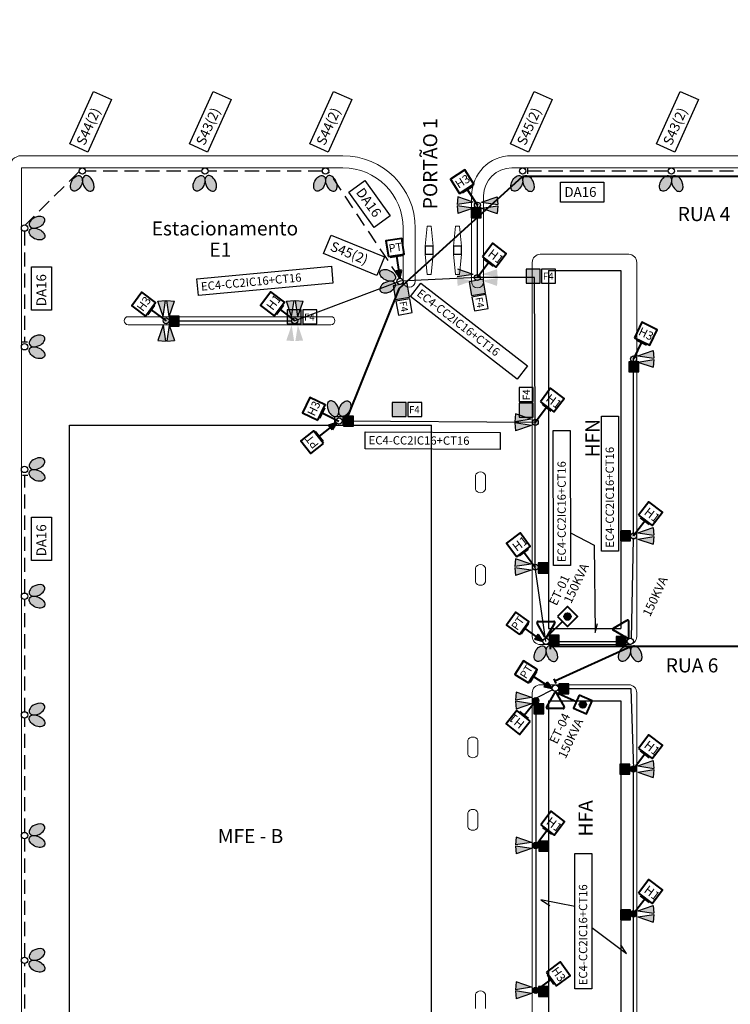
# Model space of a CAD drawing. Units: millimetres. Extents: x 697 to 2465, y 1027 to 2093.
# Drawn here: x 816 to 993, y 1711 to 1956 of the extents above; entities that cross this region are included whole.
import ezdxf

# ---------------------------------------------------------------- set-up
doc = ezdxf.new("R2010")
doc.units = ezdxf.units.MM
doc.linetypes.add('CONTINUO', pattern=[0])
doc.linetypes.add('DASHED', pattern=[0.75, 0.5, -0.25])
for name, color, linetype, lineweight in [('CALÇADA', 254, 'Continuous', 18), ('CANTEIRO', 139, 'Continuous', 18), ('CONSTRUÇÃO', 160, 'Continuous', 30), ('EQUIP', 2, 'Continuous', 40), ('TEXTO', 7, 'Continuous', 25)]:
    doc.layers.add(name, color=color, linetype=linetype, lineweight=lineweight)
for name, color, linetype in [('E-AÉREO', 2, 'DASHED'), ('E-CX', 3, 'Continuous'), ('E-ELT_SUB', 2, 'cirproj_HIDDEN'), ('IL_POSTE', 3, 'Continuous'), ('IL_Rua', 3, 'Continuous'), ('POSTES PROJETADOS', 1, 'Continuous')]:
    doc.layers.add(name, color=color, linetype=linetype)
doc.linetypes.add('cirproj_HIDDEN', pattern='A,0.5,-0.2,["/",Standard,S=0.3,R=0,X=0.2,Y=-0.12],-0.001', length=0.701)

# ---------------------------------------------------------------- blocks, each defined once
blk = doc.blocks.new('4 PETALAS')
at = {"layer": 'IL_POSTE', "ltscale": 10}
blk.add_circle((0, 0), 0.744, dxfattribs=at)
blk.add_circle((0, 0), 0.744, dxfattribs=at)
blk = doc.blocks.new('CG')
at = {"layer": 'EQUIP', "ltscale": 10}
h = blk.add_hatch(color=256, dxfattribs=at)
h.dxf.hatch_style = 1
h.paths.add_polyline_path([(4.61, 6.14, 1), (2.93, 6.14, 1)])
blk.add_line((2.85, 4.65), (0, 0), dxfattribs=at)
blk.add_lwpolyline([(1.36, 5.57), (4.35, 3.73), (6.18, 6.72), (3.19, 8.55)], close=True, dxfattribs=at)
blk.add_circle((3.77, 6.14), 0.841, dxfattribs=at)
blk = doc.blocks.new('H3')
at = {"layer": 'EQUIP', "ltscale": 10}
for p, q in [((1.99, 4.15), (0, 0)), ((0.73, 4.75), (3.25, 3.54))]:
    blk.add_line(p, q, dxfattribs=at)
blk.add_lwpolyline([(0.19, 5.28), (4, 3.45), (5.84, 7.26), (2.02, 9.1)], close=True, dxfattribs=at)
blk.add_text('H3', height=2.09, rotation=334.3439, dxfattribs=at).set_placement((1.01, 6.08))
blk = doc.blocks.new('H1')
at = {"layer": 'EQUIP', "ltscale": 10}
for p, q in [((1.99, 4.15), (0, 0)), ((0.73, 4.75), (3.25, 3.54))]:
    blk.add_line(p, q, dxfattribs=at)
blk.add_lwpolyline([(0.19, 5.28), (4, 3.45), (5.84, 7.26), (2.02, 9.1)], close=True, dxfattribs=at)
blk.add_text('H1', height=2.2, rotation=334.3439, dxfattribs=at).set_placement((1.26, 5.87))
blk = doc.blocks.new('PT')
at = {"layer": 'EQUIP', "ltscale": 7, "transparency": 33554687}
h = blk.add_hatch(color=256, dxfattribs=at)
h.dxf.hatch_style = 1
h.paths.add_polyline_path([(1.15, 1.52), (0.59, 1.94), (0, 0)])
h.paths.add_polyline_path([(1.71, 1.1), (1.15, 1.52), (0, 0)])
for p, q in [((2.05, 5.35), (4.6, 3.42)), ((3.32, 4.38), (0, 0)), ((0, 0), (0.59, 1.94)), ((0, 0), (1.71, 1.1)), ((0.59, 1.94), (1.15, 1.52)), ((1.71, 1.1), (1.15, 1.52))]:
    blk.add_line(p, q, dxfattribs=at)
blk.add_lwpolyline([(1.85, 5.75), (5.04, 3.33), (7.45, 6.52), (4.27, 8.94)], close=True, dxfattribs=at)
blk.add_text('PT', height=1.98, rotation=322.8182, dxfattribs=at).set_placement((2.77, 6.3))
blk = doc.blocks.new('CP')
at = {"layer": 'IL_POSTE', "ltscale": 7, "transparency": 33554687}
h = blk.add_hatch(color=256, dxfattribs=at)
h.dxf.hatch_style = 1
h.paths.add_polyline_path([(0, 0), (0, 3.5), (-3.5, 3.5), (-3.5, 0)])
for points in [[(-3.5, 0), (0, 0), (0, 3.5), (-3.5, 3.5)], [(0.38, 0), (3.88, 0), (3.88, 3.5), (0.38, 3.5)]]:
    blk.add_lwpolyline(points, close=True, dxfattribs=at)
at = {"layer": 'IL_POSTE'}
blk.add_text('F4', height=1.76, dxfattribs=at).set_placement((0.71, 0.82))
blk = doc.blocks.new('IPA2')
at = {"layer": 'POSTES PROJETADOS'}
h = blk.add_hatch(color=256, dxfattribs=at)
h.dxf.hatch_style = 1
edge = h.paths.add_edge_path()
edge.add_ellipse((-1.47, -3.08), major_axis=(-0.92, -1.87), ratio=0.616471, start_angle=0, end_angle=360)
h = blk.add_hatch(color=256, dxfattribs=at)
h.dxf.hatch_style = 1
edge = h.paths.add_edge_path()
edge.add_ellipse((1.45, -3.09), major_axis=(0.91, -1.87), ratio=0.616471, start_angle=0, end_angle=360, ccw=False)
at = {"layer": 'POSTES PROJETADOS', "ltscale": 10}
blk.add_ellipse((-1.47, -3.08), major_axis=(0.92, 1.87), ratio=0.616471, dxfattribs=at)
at = {"layer": 'POSTES PROJETADOS', "ltscale": 10, "extrusion": (0, 0, -1)}
blk.add_ellipse((1.45, -3.09), major_axis=(0.91, -1.87), ratio=0.616471, start_param=3.141593, end_param=9.424778, dxfattribs=at)

msp = doc.modelspace()

# ---------------------------------------------------------------- hatches: boundary and pattern name
at = {"layer": 'E-CX', "ltscale": 7, "transparency": 33554687}
h = msp.add_hatch(color=256, dxfattribs=at)
h.dxf.hatch_style = 1
h.paths.add_polyline_path([(930.91, 1906.56), (930.91, 1909.06), (928.41, 1909.06), (928.41, 1906.56)])
h = msp.add_hatch(color=256, dxfattribs=at)
h.dxf.hatch_style = 1
h.paths.add_polyline_path([(855.74, 1879.69), (855.74, 1882.19), (853.24, 1882.19), (853.24, 1879.69)])
h = msp.add_hatch(color=256, dxfattribs=at)
h.dxf.hatch_style = 1
h.paths.add_polyline_path([(970.14, 1868.29), (970.14, 1870.79), (967.64, 1870.79), (967.64, 1868.29)])
h = msp.add_hatch(color=256, dxfattribs=at)
h.dxf.hatch_style = 1
h.paths.add_polyline_path([(899.11, 1854.77), (899.11, 1857.27), (896.61, 1857.27), (896.61, 1854.77)])
h = msp.add_hatch(color=256, dxfattribs=at)
h.dxf.hatch_style = 1
h.paths.add_polyline_path([(968.05, 1826.3), (968.05, 1828.8), (965.55, 1828.8), (965.55, 1826.3)])
h = msp.add_hatch(color=256, dxfattribs=at)
h.dxf.hatch_style = 1
h.paths.add_polyline_path([(947.59, 1818.31), (947.59, 1820.81), (945.09, 1820.81), (945.09, 1818.31)])
h = msp.add_hatch(color=256, dxfattribs=at)
h.dxf.hatch_style = 1
h.paths.add_polyline_path([(950.31, 1800.33), (950.31, 1802.83), (947.81, 1802.83), (947.81, 1800.33)])
h = msp.add_hatch(color=256, dxfattribs=at)
h.dxf.hatch_style = 1
h.paths.add_polyline_path([(966.95, 1800.01), (966.95, 1802.51), (964.45, 1802.51), (964.45, 1800.01)])
h = msp.add_hatch(color=256, dxfattribs=at)
h.dxf.hatch_style = 1
h.paths.add_polyline_path([(952.69, 1788.3), (952.69, 1790.8), (950.19, 1790.8), (950.19, 1788.3)])
h = msp.add_hatch(color=256, dxfattribs=at)
h.dxf.hatch_style = 1
h.paths.add_polyline_path([(946.5, 1783.33), (946.5, 1785.83), (944, 1785.83), (944, 1783.33)])
h = msp.add_hatch(color=256, dxfattribs=at)
h.dxf.hatch_style = 1
h.paths.add_polyline_path([(967.91, 1768.29), (967.91, 1770.79), (965.41, 1770.79), (965.41, 1768.29)])
h = msp.add_hatch(color=256, dxfattribs=at)
h.dxf.hatch_style = 1
h.paths.add_polyline_path([(947.76, 1749.15), (947.76, 1751.65), (945.26, 1751.65), (945.26, 1749.15)])
h = msp.add_hatch(color=256, dxfattribs=at)
h.dxf.hatch_style = 1
h.paths.add_polyline_path([(968.07, 1732.11), (968.07, 1734.61), (965.57, 1734.61), (965.57, 1732.11)])
h = msp.add_hatch(color=256, dxfattribs=at)
h.dxf.hatch_style = 1
h.paths.add_polyline_path([(947.69, 1713), (947.69, 1715.5), (945.19, 1715.5), (945.19, 1713)])
at = {"layer": 'IL_POSTE', "ltscale": 7, "transparency": 33554687}
h = msp.add_hatch(color=1, dxfattribs=at)
h.dxf.hatch_style = 1
h.paths.add_polyline_path([(928.89, 1910.53), (925.06, 1911.84), (924.89, 1909.91)])
h.paths.add_polyline_path([(928.89, 1908.98), (924.89, 1909.61), (925.05, 1907.67)])
h.paths.add_polyline_path([(929.2, 1909.76, 1), (930.69, 1909.76, 1)])
h.paths.add_polyline_path([(934.84, 1911.84), (931.01, 1910.53), (935.01, 1909.91)])
h.paths.add_polyline_path([(935.01, 1909.61), (931.01, 1908.98), (934.84, 1907.67)])
h = msp.add_hatch(color=1, dxfattribs=at)
h.dxf.hatch_style = 1
h.paths.add_polyline_path([(928.89, 1892.53), (925.06, 1893.84), (924.89, 1891.91)])
h.paths.add_polyline_path([(928.89, 1890.98), (924.89, 1891.61), (925.05, 1889.67)])
h.paths.add_polyline_path([(929.2, 1891.76, 1), (930.69, 1891.76, 1)])
h.paths.add_polyline_path([(934.84, 1893.84), (931.01, 1892.53), (935.01, 1891.91)])
h.paths.add_polyline_path([(935.01, 1891.61), (931.01, 1890.98), (934.84, 1889.67)])
h = msp.add_hatch(color=256, dxfattribs=at)
h.dxf.hatch_style = 1
h.paths.add_polyline_path([(945.55, 1890.37), (945.55, 1893.87), (942.05, 1893.87), (942.05, 1890.37)])
h = msp.add_hatch(color=1, dxfattribs=at)
h.dxf.hatch_style = 1
h.paths.add_polyline_path([(851.74, 1879.94), (850.42, 1876.11), (852.36, 1875.94)])
h.paths.add_polyline_path([(852.66, 1875.94), (854.6, 1876.11), (853.29, 1879.94)])
h.paths.add_polyline_path([(853.25, 1881, 1), (851.77, 1881, 1)])
h.paths.add_polyline_path([(851.74, 1882.06), (852.36, 1886.07), (850.42, 1885.9)])
h.paths.add_polyline_path([(854.6, 1885.9), (852.66, 1886.07), (853.29, 1882.06)])
h = msp.add_hatch(color=1, dxfattribs=at)
h.dxf.hatch_style = 1
h.paths.add_polyline_path([(883.74, 1879.94), (882.42, 1876.11), (884.36, 1875.94)])
h.paths.add_polyline_path([(884.66, 1875.94), (886.6, 1876.11), (885.29, 1879.94)])
h.paths.add_polyline_path([(885.25, 1881, 1), (883.77, 1881, 1)])
h.paths.add_polyline_path([(883.74, 1882.06), (884.36, 1886.07), (882.42, 1885.9)])
h.paths.add_polyline_path([(886.6, 1885.9), (884.66, 1886.07), (885.29, 1882.06)])
h = msp.add_hatch(color=1, dxfattribs=at)
h.dxf.hatch_style = 1
h.paths.add_polyline_path([(969.57, 1871.53, 1), (968.08, 1871.53, 1)])
h.paths.add_polyline_path([(973.72, 1873.62), (969.88, 1872.31), (973.88, 1871.68)])
h.paths.add_polyline_path([(973.89, 1871.38), (969.88, 1870.75), (973.72, 1869.45)])
h = msp.add_hatch(color=1, dxfattribs=at)
h.dxf.hatch_style = 1
h.paths.add_polyline_path([(945.11, 1855.76, 1), (943.62, 1855.76, 1)])
h.paths.add_polyline_path([(939.47, 1857.84), (939.3, 1855.91), (943.31, 1856.53)])
h.paths.add_polyline_path([(943.31, 1854.98), (939.3, 1855.61), (939.47, 1853.67)])
h = msp.add_hatch(color=1, dxfattribs=at)
h.dxf.hatch_style = 1
h.paths.add_polyline_path([(969.57, 1827.53, 1), (968.08, 1827.53, 1)])
h.paths.add_polyline_path([(973.72, 1829.62), (969.88, 1828.31), (973.88, 1827.68)])
h.paths.add_polyline_path([(973.89, 1827.38), (969.88, 1826.75), (973.72, 1825.45)])
h = msp.add_hatch(color=1, dxfattribs=at)
h.dxf.hatch_style = 1
h.paths.add_polyline_path([(945.11, 1819.76, 1), (943.62, 1819.76, 1)])
h.paths.add_polyline_path([(939.47, 1821.84), (939.3, 1819.91), (943.31, 1820.53)])
h.paths.add_polyline_path([(943.31, 1818.98), (939.3, 1819.61), (939.47, 1817.67)])
h = msp.add_hatch(color=1, dxfattribs=at)
h.dxf.hatch_style = 1
h.paths.add_polyline_path([(945.21, 1786.57, 1), (943.72, 1786.57, 1)])
h.paths.add_polyline_path([(939.57, 1788.65), (939.4, 1786.72), (943.41, 1787.34)])
h.paths.add_polyline_path([(943.41, 1785.79), (939.4, 1786.42), (939.57, 1784.48)])
h = msp.add_hatch(color=1, dxfattribs=at)
h.dxf.hatch_style = 1
h.paths.add_polyline_path([(969.53, 1769.59, 1), (968.05, 1769.59, 1)])
h.paths.add_polyline_path([(973.68, 1771.68), (969.85, 1770.36), (973.85, 1769.74)])
h.paths.add_polyline_path([(973.85, 1769.44), (969.85, 1768.81), (973.68, 1767.5)])
h = msp.add_hatch(color=1, dxfattribs=at)
h.dxf.hatch_style = 1
h.paths.add_polyline_path([(945.21, 1750.57, 1), (943.72, 1750.57, 1)])
h.paths.add_polyline_path([(939.57, 1752.65), (939.4, 1750.72), (943.41, 1751.34)])
h.paths.add_polyline_path([(943.41, 1749.79), (939.4, 1750.42), (939.57, 1748.48)])
h = msp.add_hatch(color=1, dxfattribs=at)
h.dxf.hatch_style = 1
h.paths.add_polyline_path([(969.53, 1733.59, 1), (968.05, 1733.59, 1)])
h.paths.add_polyline_path([(973.68, 1735.68), (969.85, 1734.36), (973.85, 1733.74)])
h.paths.add_polyline_path([(973.85, 1733.44), (969.85, 1732.81), (973.68, 1731.5)])
h = msp.add_hatch(color=1, dxfattribs=at)
h.dxf.hatch_style = 1
h.paths.add_polyline_path([(945.21, 1714.57, 1), (943.72, 1714.57, 1)])
h.paths.add_polyline_path([(939.57, 1716.65), (939.4, 1714.72), (943.41, 1715.34)])
h.paths.add_polyline_path([(943.41, 1713.79), (939.4, 1714.42), (939.57, 1712.48)])
at = {"layer": 'POSTES PROJETADOS'}
h = msp.add_hatch(color=256, dxfattribs=at)
h.dxf.hatch_style = 1
edge = h.paths.add_edge_path()
edge.add_ellipse((830.2, 1915.17), major_axis=(-0.92, -1.87), ratio=0.616471, start_angle=0, end_angle=360)
h = msp.add_hatch(color=256, dxfattribs=at)
h.dxf.hatch_style = 1
edge = h.paths.add_edge_path()
edge.add_ellipse((833.12, 1915.16), major_axis=(0.91, -1.87), ratio=0.616471, start_angle=0, end_angle=360, ccw=False)
h = msp.add_hatch(color=256, dxfattribs=at)
h.dxf.hatch_style = 1
edge = h.paths.add_edge_path()
edge.add_ellipse((860.7, 1915.17), major_axis=(-0.92, -1.87), ratio=0.616471, start_angle=0, end_angle=360)
h = msp.add_hatch(color=256, dxfattribs=at)
h.dxf.hatch_style = 1
edge = h.paths.add_edge_path()
edge.add_ellipse((863.62, 1915.16), major_axis=(0.91, -1.87), ratio=0.616471, start_angle=0, end_angle=360, ccw=False)
h = msp.add_hatch(color=256, dxfattribs=at)
h.dxf.hatch_style = 1
edge = h.paths.add_edge_path()
edge.add_ellipse((890.7, 1915.17), major_axis=(-0.92, -1.87), ratio=0.616471, start_angle=0, end_angle=360)
h = msp.add_hatch(color=256, dxfattribs=at)
h.dxf.hatch_style = 1
edge = h.paths.add_edge_path()
edge.add_ellipse((893.62, 1915.16), major_axis=(0.91, -1.87), ratio=0.616471, start_angle=0, end_angle=360, ccw=False)
h = msp.add_hatch(color=256, dxfattribs=at)
h.dxf.hatch_style = 1
edge = h.paths.add_edge_path()
edge.add_ellipse((820.38, 1905.49), major_axis=(1.87, 0.91), ratio=0.616471, start_angle=0, end_angle=360, ccw=False)
h = msp.add_hatch(color=256, dxfattribs=at)
h.dxf.hatch_style = 1
edge = h.paths.add_edge_path()
edge.add_ellipse((820.37, 1902.57), major_axis=(1.87, -0.92), ratio=0.616471, start_angle=0, end_angle=360)
h = msp.add_hatch(color=256, dxfattribs=at)
h.dxf.hatch_style = 1
edge = h.paths.add_edge_path()
edge.add_ellipse((907.64, 1892.3), major_axis=(-1.87, 0.92), ratio=0.616471, start_angle=0, end_angle=360)
h = msp.add_hatch(color=256, dxfattribs=at)
h.dxf.hatch_style = 1
edge = h.paths.add_edge_path()
edge.add_ellipse((907.63, 1889.38), major_axis=(-1.87, -0.91), ratio=0.616471, start_angle=0, end_angle=360, ccw=False)
h = msp.add_hatch(color=256, dxfattribs=at)
h.dxf.hatch_style = 1
edge = h.paths.add_edge_path()
edge.add_ellipse((820.38, 1875.99), major_axis=(1.87, 0.91), ratio=0.616471, start_angle=0, end_angle=360, ccw=False)
h = msp.add_hatch(color=256, dxfattribs=at)
h.dxf.hatch_style = 1
edge = h.paths.add_edge_path()
edge.add_ellipse((820.37, 1873.07), major_axis=(1.87, -0.92), ratio=0.616471, start_angle=0, end_angle=360)
h = msp.add_hatch(color=256, dxfattribs=at)
h.dxf.hatch_style = 1
edge = h.paths.add_edge_path()
edge.add_ellipse((894.05, 1859.17), major_axis=(-0.91, 1.87), ratio=0.616471, start_angle=0, end_angle=360, ccw=False)
h = msp.add_hatch(color=256, dxfattribs=at)
h.dxf.hatch_style = 1
edge = h.paths.add_edge_path()
edge.add_ellipse((896.97, 1859.17), major_axis=(0.92, 1.87), ratio=0.616471, start_angle=0, end_angle=360)
h = msp.add_hatch(color=256, dxfattribs=at)
h.dxf.hatch_style = 1
edge = h.paths.add_edge_path()
edge.add_ellipse((820.38, 1845.49), major_axis=(1.87, 0.91), ratio=0.616471, start_angle=0, end_angle=360, ccw=False)
h = msp.add_hatch(color=256, dxfattribs=at)
h.dxf.hatch_style = 1
edge = h.paths.add_edge_path()
edge.add_ellipse((820.37, 1842.57), major_axis=(1.87, -0.92), ratio=0.616471, start_angle=0, end_angle=360)
h = msp.add_hatch(color=256, dxfattribs=at)
h.dxf.hatch_style = 1
edge = h.paths.add_edge_path()
edge.add_ellipse((820.38, 1813.99), major_axis=(1.87, 0.91), ratio=0.616471, start_angle=0, end_angle=360, ccw=False)
h = msp.add_hatch(color=256, dxfattribs=at)
h.dxf.hatch_style = 1
edge = h.paths.add_edge_path()
edge.add_ellipse((820.37, 1811.07), major_axis=(1.87, -0.92), ratio=0.616471, start_angle=0, end_angle=360)
h = msp.add_hatch(color=256, dxfattribs=at)
h.dxf.hatch_style = 1
edge = h.paths.add_edge_path()
edge.add_ellipse((945.55, 1798.24), major_axis=(-0.92, -1.87), ratio=0.616471, start_angle=0, end_angle=360)
h = msp.add_hatch(color=256, dxfattribs=at)
h.dxf.hatch_style = 1
edge = h.paths.add_edge_path()
edge.add_ellipse((948.47, 1798.23), major_axis=(0.91, -1.87), ratio=0.616471, start_angle=0, end_angle=360, ccw=False)
h = msp.add_hatch(color=256, dxfattribs=at)
h.dxf.hatch_style = 1
edge = h.paths.add_edge_path()
edge.add_ellipse((966.55, 1798.24), major_axis=(-0.92, -1.87), ratio=0.616471, start_angle=0, end_angle=360)
h = msp.add_hatch(color=256, dxfattribs=at)
h.dxf.hatch_style = 1
edge = h.paths.add_edge_path()
edge.add_ellipse((969.47, 1798.23), major_axis=(0.91, -1.87), ratio=0.616471, start_angle=0, end_angle=360, ccw=False)
h = msp.add_hatch(color=256, dxfattribs=at)
h.dxf.hatch_style = 1
h.set_gradient(color1=(0, 0, 255), color2=(255, 255, 0), tint=1)
h.paths.add_polyline_path([(945.25, 1786.57, 1), (943.68, 1786.57, 1)])
h = msp.add_hatch(color=256, dxfattribs=at)
h.dxf.hatch_style = 1
h.set_gradient(color1=(255, 0, 0), color2=(255, 0, 0), tint=1)
h.paths.add_polyline_path([(943.68, 1786.57, 1), (945.25, 1786.57, 1)])
h = msp.add_hatch(color=256, dxfattribs=at)
h.dxf.hatch_style = 1
edge = h.paths.add_edge_path()
edge.add_ellipse((820.38, 1784.49), major_axis=(1.87, 0.91), ratio=0.616471, start_angle=0, end_angle=360, ccw=False)
h = msp.add_hatch(color=256, dxfattribs=at)
h.dxf.hatch_style = 1
edge = h.paths.add_edge_path()
edge.add_ellipse((820.37, 1781.57), major_axis=(1.87, -0.92), ratio=0.616471, start_angle=0, end_angle=360)
h = msp.add_hatch(color=256, dxfattribs=at)
h.dxf.hatch_style = 1
h.set_gradient(color1=(0, 0, 255), color2=(255, 255, 0), tint=1)
h.paths.add_polyline_path([(969.58, 1769.59, 1), (968, 1769.59, 1)])
h = msp.add_hatch(color=256, dxfattribs=at)
h.dxf.hatch_style = 1
h.set_gradient(color1=(255, 0, 0), color2=(255, 0, 0), tint=1)
h.paths.add_polyline_path([(968, 1769.59, 1), (969.58, 1769.59, 1)])
h = msp.add_hatch(color=256, dxfattribs=at)
h.dxf.hatch_style = 1
edge = h.paths.add_edge_path()
edge.add_ellipse((820.38, 1754.49), major_axis=(1.87, 0.91), ratio=0.616471, start_angle=0, end_angle=360, ccw=False)
h = msp.add_hatch(color=256, dxfattribs=at)
h.dxf.hatch_style = 1
edge = h.paths.add_edge_path()
edge.add_ellipse((820.37, 1751.57), major_axis=(1.87, -0.92), ratio=0.616471, start_angle=0, end_angle=360)
h = msp.add_hatch(color=256, dxfattribs=at)
h.dxf.hatch_style = 1
h.set_gradient(color1=(0, 0, 255), color2=(255, 255, 0), tint=1)
h.paths.add_polyline_path([(945.25, 1750.57, 1), (943.68, 1750.57, 1)])
h = msp.add_hatch(color=256, dxfattribs=at)
h.dxf.hatch_style = 1
h.set_gradient(color1=(255, 0, 0), color2=(255, 0, 0), tint=1)
h.paths.add_polyline_path([(943.68, 1750.57, 1), (945.25, 1750.57, 1)])
h = msp.add_hatch(color=256, dxfattribs=at)
h.dxf.hatch_style = 1
h.set_gradient(color1=(0, 0, 255), color2=(255, 255, 0), tint=1)
h.paths.add_polyline_path([(969.58, 1733.59, 1), (968, 1733.59, 1)])
h = msp.add_hatch(color=256, dxfattribs=at)
h.dxf.hatch_style = 1
h.set_gradient(color1=(255, 0, 0), color2=(255, 0, 0), tint=1)
h.paths.add_polyline_path([(968, 1733.59, 1), (969.58, 1733.59, 1)])
h = msp.add_hatch(color=256, dxfattribs=at)
h.dxf.hatch_style = 1
edge = h.paths.add_edge_path()
edge.add_ellipse((820.38, 1723.49), major_axis=(1.87, 0.91), ratio=0.616471, start_angle=0, end_angle=360, ccw=False)
h = msp.add_hatch(color=256, dxfattribs=at)
h.dxf.hatch_style = 1
edge = h.paths.add_edge_path()
edge.add_ellipse((820.37, 1720.57), major_axis=(1.87, -0.92), ratio=0.616471, start_angle=0, end_angle=360)
h = msp.add_hatch(color=256, dxfattribs=at)
h.dxf.hatch_style = 1
h.set_gradient(color1=(0, 0, 255), color2=(255, 255, 0), tint=1)
h.paths.add_polyline_path([(945.25, 1714.57, 1), (943.68, 1714.57, 1)])
h = msp.add_hatch(color=256, dxfattribs=at)
h.dxf.hatch_style = 1
h.set_gradient(color1=(255, 0, 0), color2=(255, 0, 0), tint=1)
h.paths.add_polyline_path([(943.68, 1714.57, 1), (945.25, 1714.57, 1)])

# ---------------------------------------------------------------- linework, layer by layer
at = {"layer": 'CALÇADA', "color": 7}
for p, q in [((816.5, 1922.03), (896.5, 1922.03)), ((938.5, 1922.03), (1042.56, 1922.03)), ((816.5, 1919.03), (896.5, 1919.03)), ((816.5, 1249.53), (816.5, 1919.03)), ((938.5, 1919.03), (1042.56, 1919.03)), ((928.5, 1912.03), (928.5, 1890.66)), ((931.5, 1912.03), (931.5, 1890.66)), ((911.5, 1904.03), (911.5, 1890.83)), ((914.5, 1904.03), (914.5, 1890.83)), ((945.61, 1897.53), (967.61, 1897.53)), ((943.61, 1895.53), (943.61, 1802.53)), ((969.61, 1895.53), (969.61, 1802.53)), ((929.46, 1842.62), (929.46, 1839.08)), ((931.96, 1842.62), (931.96, 1839.08)), ((929.46, 1819.62), (929.46, 1816.08)), ((931.96, 1819.62), (931.96, 1816.08)), ((945.61, 1800.53), (967.61, 1800.53)), ((945.61, 1790.53), (967.61, 1790.53)), ((943.61, 1788.53), (943.61, 1695.53)), ((969.61, 1788.53), (969.61, 1695.53)), ((927.57, 1776.72), (927.57, 1773.18)), ((930.07, 1776.72), (930.07, 1773.18)), ((927.57, 1758.72), (927.57, 1755.18)), ((930.07, 1758.72), (930.07, 1755.18)), ((929.46, 1713.62), (929.46, 1710.08)), ((931.96, 1713.62), (931.96, 1710.08))]:
    msp.add_line(p, q, dxfattribs=at)
for centre, radius, start, end in [((1021.01, 1890.18), 202.65, 334.0025, 334.0025), ((816.5, 1919.03), 3, 90, 180), ((896.5, 1904.03), 18, 0, 90), ((938.5, 1912.03), 10, 90, 180), ((896.5, 1904.03), 15, 0, 90), ((938.5, 1912.03), 7, 90, 180), ((945.61, 1895.53), 2, 90, 180), ((967.61, 1895.53), 2, 0, 90), ((913, 1890.83), 1.5, 180, 0), ((930, 1890.66), 1.5, 180, 0), ((930.71, 1842.07), 1.37, 23.7374, 156.2626), ((930.71, 1839.63), 1.37, 203.7374, 336.2626), ((930.71, 1819.07), 1.37, 23.7374, 156.2626), ((930.71, 1816.63), 1.37, 203.7374, 336.2626), ((945.61, 1802.53), 2, 180, 270), ((967.61, 1802.53), 2, 270, 0), ((945.61, 1788.53), 2, 90, 180), ((967.61, 1788.53), 2, 0, 90), ((928.82, 1776.17), 1.37, 23.7374, 156.2626), ((928.82, 1773.73), 1.37, 203.7374, 336.2626), ((928.82, 1758.17), 1.37, 23.7374, 156.2626), ((928.82, 1755.73), 1.37, 203.7374, 336.2626), ((930.71, 1713.07), 1.37, 23.7374, 156.2626)]:
    msp.add_arc(centre, radius, start, end, dxfattribs=at)
at = {"layer": 'CANTEIRO', "color": 7}
for p, q in [((916.98, 1899.53), (917.48, 1904.53)), ((917.48, 1904.53), (918.48, 1904.53)), ((918.98, 1899.53), (918.48, 1904.53)), ((923.98, 1899.53), (924.48, 1904.53)), ((924.48, 1904.53), (925.48, 1904.53)), ((925.98, 1899.53), (925.48, 1904.53)), ((916.98, 1897.53), (917.48, 1892.53)), ((918.98, 1897.53), (918.48, 1892.53)), ((923.98, 1897.53), (924.48, 1892.53)), ((925.98, 1897.53), (925.48, 1892.53)), ((917.48, 1892.53), (918.48, 1892.53)), ((924.48, 1892.53), (925.48, 1892.53)), ((843.07, 1882.03), (893.52, 1882.03)), ((843.07, 1880.03), (893.52, 1880.03))]:
    msp.add_line(p, q, dxfattribs=at)
for centre, start, end in [((843.07, 1881.03), 90, 270), ((893.52, 1881.03), 270, 90)]:
    msp.add_arc(centre, 1, start, end, dxfattribs=at)
at = {"layer": 'CONSTRUÇÃO', "color": 7}
for p, q in [((918.98, 1899.53), (916.98, 1899.53)), ((916.98, 1899.53), (916.98, 1897.53)), ((918.98, 1897.53), (918.98, 1899.53)), ((925.98, 1899.53), (923.98, 1899.53)), ((923.98, 1899.53), (923.98, 1897.53)), ((925.98, 1897.53), (925.98, 1899.53)), ((916.98, 1897.53), (918.98, 1897.53)), ((923.98, 1897.53), (925.98, 1897.53)), ((947.61, 1893.53), (965.61, 1893.53)), ((947.61, 1893.53), (947.61, 1804.53)), ((965.61, 1893.53), (965.61, 1804.53)), ((828.5, 1655.03), (828.5, 1855.03)), ((828.5, 1855.03), (918.5, 1855.03)), ((918.5, 1655.03), (918.5, 1855.03)), ((947.61, 1804.53), (965.61, 1804.53)), ((947.61, 1786.53), (965.61, 1786.53)), ((947.61, 1786.53), (947.61, 1697.53)), ((965.61, 1786.53), (965.61, 1697.53))]:
    msp.add_line(p, q, dxfattribs=at)
at = {"layer": 'E-AÉREO', "color": 197, "ltscale": 7, "transparency": 33554687}
for p, q in [((942.49, 1917.53), (942.49, 1918.92)), ((977.43, 1918.22), (942.49, 1918.22)), ((1009.43, 1918.22), (979.01, 1918.22))]:
    msp.add_line(p, q, dxfattribs=at)
at = {"layer": 'E-AÉREO', "color": 10, "ltscale": 7, "transparency": 33554687}
for p, q in [((830.89, 1918.09), (817.42, 1904.81)), ((861.38, 1918.18), (832.45, 1918.18)), ((891.38, 1918.18), (862.95, 1918.18)), ((910.64, 1891.61), (892.94, 1918.12)), ((817.28, 1903.25), (817.29, 1875.75))]:
    msp.add_line(p, q, dxfattribs=at)
at = {"layer": 'E-AÉREO', "color": 10, "ltscale": 4, "transparency": 33554687}
msp.add_line((816.69, 1875.75), (817.98, 1875.75), dxfattribs=at)
at = {"layer": 'E-AÉREO', "color": 80, "ltscale": 4, "transparency": 33554687}
msp.add_line((816.78, 1842.66), (818.08, 1842.66), dxfattribs=at)
at = {"layer": 'E-AÉREO', "color": 80, "ltscale": 7, "transparency": 33554687}
for p, q in [((817.38, 1813.32), (817.38, 1842.62)), ((817.38, 1783.82), (817.38, 1811.75)), ((817.38, 1753.82), (817.38, 1782.25)), ((817.38, 1722.82), (817.38, 1752.25)), ((817.35, 1694.32), (817.35, 1721.25))]:
    msp.add_line(p, q, dxfattribs=at)
at = {"layer": 'E-CX', "ltscale": 7, "transparency": 33554687}
for p, q in [((953.08, 1828.33), (958.98, 1825.23)), ((958.98, 1825.23), (959.26, 1803.52)), ((959.26, 1803.52), (959.8, 1805.73)), ((954.19, 1735.44), (945.74, 1737.08)), ((945.74, 1737.08), (948, 1735.68)), ((958.41, 1730.22), (967.08, 1723.73)), ((967.08, 1723.73), (965.67, 1725.92))]:
    msp.add_line(p, q, dxfattribs=at)
at = {"layer": 'E-CX', "ltscale": 7}
for points in [[(928.41, 1906.56), (930.91, 1906.56), (930.91, 1909.06), (928.41, 1909.06)], [(853.24, 1879.69), (855.74, 1879.69), (855.74, 1882.19), (853.24, 1882.19)], [(967.64, 1868.29), (970.14, 1868.29), (970.14, 1870.79), (967.64, 1870.79)], [(896.61, 1854.77), (899.11, 1854.77), (899.11, 1857.27), (896.61, 1857.27)], [(965.55, 1826.3), (968.05, 1826.3), (968.05, 1828.8), (965.55, 1828.8)], [(945.09, 1818.31), (947.59, 1818.31), (947.59, 1820.81), (945.09, 1820.81)], [(947.81, 1800.33), (950.31, 1800.33), (950.31, 1802.83), (947.81, 1802.83)], [(964.45, 1800.01), (966.95, 1800.01), (966.95, 1802.51), (964.45, 1802.51)], [(950.19, 1788.3), (952.69, 1788.3), (952.69, 1790.8), (950.19, 1790.8)], [(944, 1783.33), (946.5, 1783.33), (946.5, 1785.83), (944, 1785.83)], [(965.41, 1768.29), (967.91, 1768.29), (967.91, 1770.79), (965.41, 1770.79)], [(945.26, 1749.15), (947.76, 1749.15), (947.76, 1751.65), (945.26, 1751.65)], [(965.57, 1732.11), (968.07, 1732.11), (968.07, 1734.61), (965.57, 1734.61)], [(945.19, 1713), (947.69, 1713), (947.69, 1715.5), (945.19, 1715.5)]]:
    msp.add_lwpolyline(points, close=True, dxfattribs=at)
at = {"layer": 'E-ELT_SUB', "color": 10, "linetype": 'cirproj_HIDDEN', "ltscale": 7, "transparency": 33554687}
for p, q in [((929.95, 1891.76), (929.95, 1909.76)), ((910.72, 1890.83), (884.51, 1881)), ((929.95, 1891.76), (910.72, 1890.83)), ((944.14, 1891.76), (929.95, 1891.76)), ((944.37, 1855.76), (944.14, 1891.76)), ((853.25, 1880.98), (883.77, 1881)), ((968.82, 1827.53), (968.82, 1871.53)), ((944.37, 1855.76), (896.29, 1856.08)), ((944.37, 1819.76), (944.37, 1855.76)), ((968.3, 1802.06), (968.81, 1826.79)), ((947.02, 1801.32), (944.37, 1819.76)), ((947.81, 1801.29), (967.23, 1801.32))]:
    msp.add_line(p, q, dxfattribs=at)
at = {"layer": 'E-ELT_SUB', "color": 130, "linetype": 'cirproj_HIDDEN', "ltscale": 4, "transparency": 33554687}
msp.add_line((948.65, 1789.31), (944.73, 1787.31), dxfattribs=at)
at = {"layer": 'E-ELT_SUB', "color": 130, "linetype": 'cirproj_HIDDEN', "ltscale": 7, "transparency": 33554687}
for p, q in [((950.12, 1789.6), (968.11, 1789.6)), ((968.11, 1789.6), (968.79, 1769.59)), ((944.47, 1786.57), (944.47, 1714.57)), ((968.79, 1697.59), (968.79, 1769.59))]:
    msp.add_line(p, q, dxfattribs=at)
at = {"layer": 'EQUIP'}
for p, q in [((910.55, 1889.12), (941.16, 1916.9)), ((1042.74, 1916.9), (941.16, 1916.9)), ((897.8, 1857.4), (910.55, 1889.12)), ((897.18, 1857.52), (898.42, 1857.28)), ((948.1, 1800.64), (948.1, 1799.38)), ((1025.74, 1800.01), (948.1, 1800.01)), ((968.21, 1800.01), (949.19, 1791.41)), ((948.94, 1791.99), (949.45, 1790.84))]:
    msp.add_line(p, q, dxfattribs=at)
at = {"layer": 'EQUIP', "ltscale": 10}
for p, q in [((963.79, 1804.56), (967.19, 1806.58)), ((967.67, 1802.38), (967.62, 1806.35)), ((946.77, 1802.41), (944.79, 1805.85)), ((945.04, 1806.27), (948.99, 1806.27)), ((947.26, 1802.41), (949.24, 1805.85)), ((967.25, 1802.13), (963.79, 1804.08)), ((949.1, 1788.49), (947.12, 1785.05)), ((949.59, 1788.49), (951.57, 1785.05)), ((951.33, 1784.63), (947.37, 1784.63))]:
    msp.add_line(p, q, dxfattribs=at)
for centre, start, end in [((967.33, 1806.34), 0.7935, 120.7017), ((945.04, 1805.99), 90, 209.9082), ((948.99, 1805.99), 330.0918, 90), ((963.93, 1804.32), 120.7017, 240.6099), ((947.02, 1802.55), 209.9082, 330.0918), ((967.39, 1802.37), 240.6099, 0.7935), ((949.35, 1788.35), 29.9082, 150.0918), ((947.37, 1784.91), 150.0918, 270), ((951.33, 1784.91), 270, 29.9082)]:
    msp.add_arc(centre, 0.282, start, end, dxfattribs=at)
at = {"layer": 'IL_POSTE', "ltscale": 7}
for points in [[(942.05, 1890.37), (945.55, 1890.37), (945.55, 1893.87), (942.05, 1893.87)], [(945.93, 1890.37), (949.43, 1890.37), (949.43, 1893.87), (945.93, 1893.87)]]:
    msp.add_lwpolyline(points, close=True, dxfattribs=at)
at = {"layer": 'IL_POSTE', "ltscale": 10}
for centre in [(831.67, 1918.25), (862.17, 1918.25), (892.17, 1918.25), (941.22, 1918.22), (978.22, 1918.22), (817.29, 1904.04), (910.72, 1890.83), (817.29, 1874.54), (895.5, 1856.09), (817.29, 1844.04), (817.29, 1812.54), (947.02, 1801.32), (968.02, 1801.32), (949.34, 1789.7), (817.29, 1783.04), (817.29, 1753.04), (817.29, 1722.04)]:
    msp.add_circle(centre, 0.787, dxfattribs=at)
at = {"layer": 'IL_Rua', "ltscale": 10}
msp.add_lwpolyline([(896.57, 1855.03), (896.57, 1857.14), (894.44, 1857.14), (894.44, 1855.03)], close=True, dxfattribs=at)
at = {"layer": 'POSTES PROJETADOS', "ltscale": 7}
for p, q in [((828.55, 1924.98), (834.43, 1938.02)), ((834.43, 1938.02), (838.95, 1935.98)), ((858.32, 1924.98), (864.2, 1938.02)), ((864.2, 1938.02), (868.72, 1935.98)), ((888.27, 1924.98), (894.16, 1938.02)), ((894.16, 1938.02), (898.68, 1935.98)), ((938.18, 1924.98), (944.07, 1938.02)), ((944.07, 1938.02), (948.58, 1935.98)), ((974.53, 1924.98), (980.42, 1938.02)), ((980.42, 1938.02), (984.93, 1935.98)), ((838.95, 1935.98), (833.07, 1922.94)), ((868.72, 1935.98), (862.84, 1922.94)), ((898.68, 1935.98), (892.79, 1922.94)), ((948.58, 1935.98), (942.7, 1922.94)), ((984.93, 1935.98), (979.05, 1922.94)), ((833.07, 1922.94), (828.55, 1924.98)), ((862.84, 1922.94), (858.32, 1924.98)), ((892.79, 1922.94), (888.27, 1924.98)), ((942.7, 1922.94), (938.18, 1924.98)), ((979.05, 1922.94), (974.53, 1924.98)), ((897.96, 1912.97), (901.98, 1915.87)), ((901.98, 1915.87), (908.28, 1907.1)), ((950.6, 1910.48), (950.6, 1915.44)), ((950.6, 1915.44), (961.4, 1915.44)), ((961.4, 1915.44), (961.4, 1910.48)), ((904.26, 1904.21), (897.96, 1912.97)), ((961.4, 1910.48), (950.6, 1910.48)), ((908.28, 1907.1), (904.26, 1904.21)), ((891.69, 1897.72), (893.57, 1902.31)), ((893.57, 1902.31), (906.81, 1896.89)), ((904.93, 1892.3), (891.69, 1897.72)), ((906.81, 1896.89), (904.93, 1892.3)), ((819.04, 1883.62), (819.04, 1894.42)), ((819.04, 1894.42), (824, 1894.42)), ((824, 1894.42), (824, 1883.62)), ((860.15, 1891.47), (893.62, 1894.56)), ((893.62, 1894.56), (894.01, 1890.36)), ((860.54, 1887.27), (860.15, 1891.47)), ((894.01, 1890.36), (860.54, 1887.27)), ((913.32, 1887.06), (915.9, 1890.39)), ((915.9, 1890.39), (942.46, 1869.79)), ((939.87, 1866.46), (913.32, 1887.06)), ((824, 1883.62), (819.04, 1883.62)), ((942.46, 1869.79), (939.87, 1866.46)), ((960.84, 1823.72), (960.83, 1857.33)), ((960.83, 1857.33), (965.05, 1857.33)), ((965.05, 1857.33), (965.06, 1823.72)), ((902.03, 1849.16), (902.05, 1853.37)), ((902.05, 1853.37), (935.66, 1853.21)), ((935.66, 1853.21), (935.64, 1848.99)), ((948.87, 1820.16), (948.85, 1853.77)), ((948.85, 1853.77), (953.07, 1853.77)), ((953.07, 1853.77), (953.08, 1820.16)), ((935.64, 1848.99), (902.03, 1849.16)), ((819.04, 1821.44), (819.04, 1832.23)), ((819.04, 1832.23), (824, 1832.23)), ((824, 1832.23), (824, 1821.44)), ((965.06, 1823.72), (960.84, 1823.72)), ((824, 1821.44), (819.04, 1821.44)), ((953.08, 1820.16), (948.87, 1820.16)), ((954.2, 1714.98), (954.19, 1748.59)), ((954.19, 1748.59), (958.4, 1748.59)), ((958.4, 1748.59), (958.41, 1714.98)), ((958.41, 1714.98), (954.2, 1714.98))]:
    msp.add_line(p, q, dxfattribs=at)
at = {"layer": 'POSTES PROJETADOS', "ltscale": 10}
for p, q in [((925.06, 1911.84), (924.89, 1909.9)), ((928.89, 1910.53), (925.06, 1911.84)), ((931.01, 1910.53), (934.84, 1911.84)), ((934.84, 1911.84), (935.01, 1909.9)), ((928.89, 1910.53), (924.89, 1909.91)), ((928.89, 1908.98), (924.89, 1909.61)), ((924.89, 1909.61), (925.06, 1907.66)), ((931.01, 1910.53), (935.01, 1909.91)), ((931.01, 1908.98), (935.01, 1909.61)), ((935.01, 1909.61), (934.84, 1907.66)), ((928.89, 1908.98), (925.05, 1907.67)), ((931.01, 1908.98), (934.84, 1907.67)), ((928.89, 1892.53), (924.89, 1891.91)), ((928.89, 1892.53), (925.06, 1893.84)), ((850.42, 1885.9), (852.37, 1886.07)), ((851.74, 1882.06), (850.42, 1885.9)), ((851.74, 1882.06), (852.36, 1886.07)), ((853.29, 1882.06), (852.66, 1886.07)), ((852.66, 1886.07), (854.6, 1885.9)), ((853.29, 1882.06), (854.6, 1885.9)), ((882.42, 1885.9), (884.37, 1886.07)), ((883.74, 1882.06), (882.42, 1885.9)), ((883.74, 1882.06), (884.36, 1886.07)), ((885.29, 1882.06), (884.66, 1886.07)), ((884.66, 1886.07), (886.6, 1885.9)), ((885.29, 1882.06), (886.6, 1885.9)), ((851.74, 1879.94), (850.42, 1876.11)), ((851.74, 1879.94), (852.36, 1875.94)), ((853.29, 1879.94), (852.66, 1875.94)), ((853.29, 1879.94), (854.6, 1876.11)), ((850.42, 1876.11), (852.37, 1875.94)), ((852.66, 1875.94), (854.6, 1876.11)), ((969.88, 1872.31), (973.72, 1873.62)), ((973.72, 1873.62), (973.89, 1871.68)), ((969.88, 1872.31), (973.88, 1871.68)), ((969.88, 1870.75), (973.89, 1871.38)), ((969.88, 1870.75), (973.72, 1869.45)), ((973.89, 1871.38), (973.72, 1869.44)), ((939.47, 1857.84), (939.3, 1855.9)), ((943.31, 1856.53), (939.47, 1857.84)), ((943.31, 1856.53), (939.3, 1855.91)), ((943.31, 1854.98), (939.3, 1855.61)), ((939.3, 1855.61), (939.47, 1853.66)), ((943.31, 1854.98), (939.47, 1853.67)), ((969.88, 1828.31), (973.72, 1829.62)), ((969.88, 1828.31), (973.88, 1827.68)), ((973.72, 1829.62), (973.89, 1827.68)), ((969.88, 1826.75), (973.89, 1827.38)), ((969.88, 1826.75), (973.72, 1825.45)), ((973.89, 1827.38), (973.72, 1825.44)), ((939.47, 1821.84), (939.3, 1819.9)), ((943.31, 1820.53), (939.47, 1821.84)), ((943.31, 1820.53), (939.3, 1819.91)), ((943.31, 1818.98), (939.3, 1819.61)), ((939.3, 1819.61), (939.47, 1817.66)), ((943.31, 1818.98), (939.47, 1817.67)), ((939.57, 1788.65), (939.4, 1786.71)), ((943.41, 1787.34), (939.4, 1786.72)), ((943.41, 1787.34), (939.57, 1788.65)), ((943.41, 1785.79), (939.4, 1786.42)), ((939.4, 1786.42), (939.57, 1784.47)), ((943.41, 1785.79), (939.57, 1784.48)), ((969.85, 1770.36), (973.68, 1771.68)), ((969.85, 1770.36), (973.85, 1769.74)), ((973.68, 1771.68), (973.85, 1769.73)), ((969.85, 1768.81), (973.85, 1769.44)), ((969.85, 1768.81), (973.68, 1767.5)), ((973.85, 1769.44), (973.68, 1767.5)), ((939.57, 1752.65), (939.4, 1750.71)), ((943.41, 1751.34), (939.57, 1752.65)), ((943.41, 1751.34), (939.4, 1750.72)), ((943.41, 1749.79), (939.4, 1750.42)), ((939.4, 1750.42), (939.57, 1748.47)), ((943.41, 1749.79), (939.57, 1748.48)), ((969.85, 1734.36), (973.68, 1735.68)), ((973.68, 1735.68), (973.85, 1733.73)), ((969.85, 1734.36), (973.85, 1733.74)), ((969.85, 1732.81), (973.85, 1733.44)), ((973.85, 1733.44), (973.68, 1731.5)), ((969.85, 1732.81), (973.68, 1731.5)), ((939.57, 1716.65), (939.4, 1714.71)), ((943.41, 1715.34), (939.57, 1716.65)), ((943.41, 1715.34), (939.4, 1714.72)), ((943.41, 1713.79), (939.4, 1714.42)), ((939.4, 1714.42), (939.57, 1712.47)), ((943.41, 1713.79), (939.57, 1712.48))]:
    msp.add_line(p, q, dxfattribs=at)
for centre, radius in [((929.95, 1909.76), 0.744), ((852.51, 1881), 0.744), ((884.51, 1881), 0.744), ((968.82, 1871.53), 0.744), ((944.37, 1855.76), 0.744), ((968.82, 1827.53), 0.744), ((944.37, 1819.76), 0.744), ((944.47, 1786.57), 0.787), ((968.79, 1769.59), 0.787), ((944.47, 1750.57), 0.787), ((968.79, 1733.59), 0.787), ((944.47, 1714.57), 0.787)]:
    msp.add_circle(centre, radius, dxfattribs=at)
for centre, major_axis in [((830.2, 1915.17), (0.92, 1.87)), ((860.7, 1915.17), (0.92, 1.87)), ((890.7, 1915.17), (0.92, 1.87)), ((820.37, 1902.57), (-1.87, 0.92)), ((907.64, 1892.3), (1.87, -0.92)), ((820.37, 1873.07), (-1.87, 0.92)), ((896.97, 1859.17), (-0.92, -1.87)), ((820.37, 1842.57), (-1.87, 0.92)), ((820.37, 1811.07), (-1.87, 0.92)), ((945.55, 1798.24), (0.92, 1.87)), ((966.55, 1798.24), (0.92, 1.87)), ((820.37, 1781.57), (-1.87, 0.92)), ((820.37, 1751.57), (-1.87, 0.92)), ((820.37, 1720.57), (-1.87, 0.92))]:
    msp.add_ellipse(centre, major_axis=major_axis, ratio=0.616471, dxfattribs=at)
at = {"layer": 'POSTES PROJETADOS', "ltscale": 10, "extrusion": (0, 0, -1)}
for centre, major_axis in [((833.12, 1915.16), (0.91, -1.87)), ((863.62, 1915.16), (0.91, -1.87)), ((893.62, 1915.16), (0.91, -1.87)), ((820.38, 1905.49), (1.87, 0.91)), ((907.63, 1889.38), (-1.87, -0.91)), ((820.38, 1875.99), (1.87, 0.91)), ((894.05, 1859.17), (-0.91, 1.87)), ((820.38, 1845.49), (1.87, 0.91)), ((820.38, 1813.99), (1.87, 0.91)), ((948.47, 1798.23), (0.91, -1.87)), ((969.47, 1798.23), (0.91, -1.87)), ((820.38, 1784.49), (1.87, 0.91)), ((820.38, 1754.49), (1.87, 0.91)), ((820.38, 1723.49), (1.87, 0.91))]:
    msp.add_ellipse(centre, major_axis=major_axis, ratio=0.616471, start_param=3.141593, end_param=9.424778, dxfattribs=at)

# ---------------------------------------------------------------- block references
at = {"layer": 'EQUIP'}
for p in [(929.95, 1909.76), (929.95, 1891.76)]:
    msp.add_blockref('4 PETALAS', p, dxfattribs=at)
at = {"layer": 'EQUIP', "ltscale": 7, "transparency": 33554687}
for p, rotation in [((910.64, 1891.61), 45.78181976418045), ((894.86, 1855.63), 165.5867700736223), ((946.23, 1801.32), 91.77561520734588), ((948.56, 1789.6), 94.72523389335566)]:
    msp.add_blockref('PT', p, dxfattribs=dict(at, rotation=rotation))
at = {"layer": 'IL_POSTE', "ltscale": 7, "transparency": 33554687}
for p, rotation in [((909.62, 1886.26), 280.0781853071065), ((928.53, 1887.28), 280.0781853071065), ((943.84, 1860.56), 90)]:
    msp.add_blockref('CP', p, dxfattribs=dict(at, rotation=rotation))
for p in [(886.11, 1880.23), (912.23, 1857.21)]:
    msp.add_blockref('CP', p, dxfattribs=at)
at = {"layer": 'POSTES PROJETADOS', "ltscale": 7, "transparency": 33554687}
for name, p, rotation in [('H3', (929.95, 1909.76), 58.54231935555087), ('H1', (929.95, 1891.76), 348.3896801774767), ('H3', (852.51, 1881), 79.2276017115526), ('H1', (884.51, 1881), 78.38968017747673), ('H1', (944.37, 1855.76), 348.3896801774767), ('H3', (895.5, 1856.09), 89.88650087952865), ('H1', (968.82, 1827.53), 348.3896801774767), ('H1', (944.37, 1819.76), 62.96688075140528), ('CG', (947.26, 1802.41), 346.198117801198), ('CG', (949.59, 1788.49), 278.0106093405639), ('H1', (944.47, 1786.57), 166.6306485339126), ('H1', (968.79, 1769.59), 348.3896801774767), ('H1', (944.47, 1750.57), 348.3896801774767), ('H1', (968.79, 1733.59), 348.3896801774767), ('H3', (944.47, 1714.57), 331.6589731341816)]:
    msp.add_blockref(name, p, dxfattribs=dict(at, rotation=rotation))
at = {"layer": 'POSTES PROJETADOS', "linetype": 'CONTINUO', "transparency": 33554687}
for p in [(941.22, 1918.22), (978.22, 1918.22)]:
    msp.add_blockref('IPA2', p, dxfattribs=at)
at = {"layer": 'POSTES PROJETADOS', "ltscale": 7, "transparency": 33554687}
msp.add_blockref('H3', (968.82, 1871.53), dxfattribs=at)

# ---------------------------------------------------------------- texts
at = {"layer": 'IL_POSTE'}
for s, height, rotation, p in [('S44(2)', 2.431, 65.7056, (832.27, 1924.4)), ('S43(2)', 2.431, 65.7056, (862.04, 1924.4)), ('S44(2)', 2.431, 65.7056, (891.99, 1924.4)), ('S45(2)', 2.431, 65.7056, (941.9, 1924.4)), ('S43(2)', 2.431, 65.7056, (978.25, 1924.4)), ('DA16', 2.431, 305.7151, (899.62, 1912.94)), ('S45(2)', 2.431, 337.7652, (893.12, 1898.57)), ('DA16', 2.431, 90, (822.67, 1884.63)), ('EC4-CC2IC16+CT16', 2.0663, 5.28, (861.28, 1888.48)), ('EC4-CC2IC16+CT16', 2.0663, 322.1972, (914.68, 1887.43)), ('EC4-CC2IC16+CT16', 2.0663, 359.7158, (902.89, 1850.29)), ('EC4-CC2IC16+CT16', 2.0663, 90.0185, (963.93, 1824.57)), ('EC4-CC2IC16+CT16', 2.0663, 90.0185, (951.95, 1821.01)), ('DA16', 2.431, 90, (822.67, 1822.44)), ('150KVA', 2.2, 64.7863, (953.29, 1810.54)), ('150KVA', 2.2, 64.7863, (972.93, 1807.28)), ('150KVA', 2.2, 64.7863, (951.9, 1771.98)), ('EC4-CC2IC16+CT16', 2.0663, 90.0185, (957.28, 1715.83))]:
    msp.add_text(s, height=height, rotation=rotation, dxfattribs=at).set_placement(p)
for s, height, p in [('DA16', 2.431, (951.61, 1911.81)), ('F4', 1.76, (946.26, 1891.19))]:
    msp.add_text(s, height=height, dxfattribs=at).set_placement(p)
at = {"layer": 'POSTES PROJETADOS', "color": 1, "linetype": 'cirproj_HIDDEN', "ltscale": 7, "transparency": 33554687}
msp.add_text('ET-01', height=2.2, rotation=64.7863, dxfattribs=at).set_placement((949.64, 1810.02))
at = {"layer": 'POSTES PROJETADOS', "color": 1, "linetype": 'DASHED', "ltscale": 7, "transparency": 33554687}
msp.add_text('ET-04', height=2.2, rotation=64.7863, dxfattribs=at).set_placement((949.74, 1775.62))
at = {"layer": 'TEXTO', "color": 7, "lineweight": 0, "char_height": 3.5, "width": 48.8801, "attachment_point": 1, "rotation": 90}
for s, insert in [('\\fArial|b0|i0|c0|p0;\\C7;PORTÃO 1', (916.46, 1908.74)), ('\\fArial|b0|i0|c0|p0;\\C7;HFN', (956.85, 1847.04)), ('\\fArial|b0|i0|c0|p0;\\C7;HFA', (955.12, 1752.82))]:
    msp.add_mtext(s, dxfattribs=dict(at, insert=insert))
at = {"layer": 'TEXTO', "color": 7, "lineweight": 0, "char_height": 3.5, "width": 48.8801, "attachment_point": 1}
for s, insert in [('\\fArial|b0|i0|c0|p0;\\C7;RUA 4', (979.8, 1909.29)), ('\\fArial|b0|i0|c0|p0;\\C7;Estacionamento', (848.91, 1905.72)), ('\\fArial|b0|i0|c0|p0;\\C7;E1', (863.28, 1900.43)), ('\\fArial|b0|i0|c0|p0;\\C7;RUA 6', (976.82, 1797.1)), ('\\fArial|b0|i0|c0|p0;\\C7;MFE - B', (865.39, 1754.67))]:
    msp.add_mtext(s, dxfattribs=dict(at, insert=insert))

doc.saveas('drawing.dxf')
